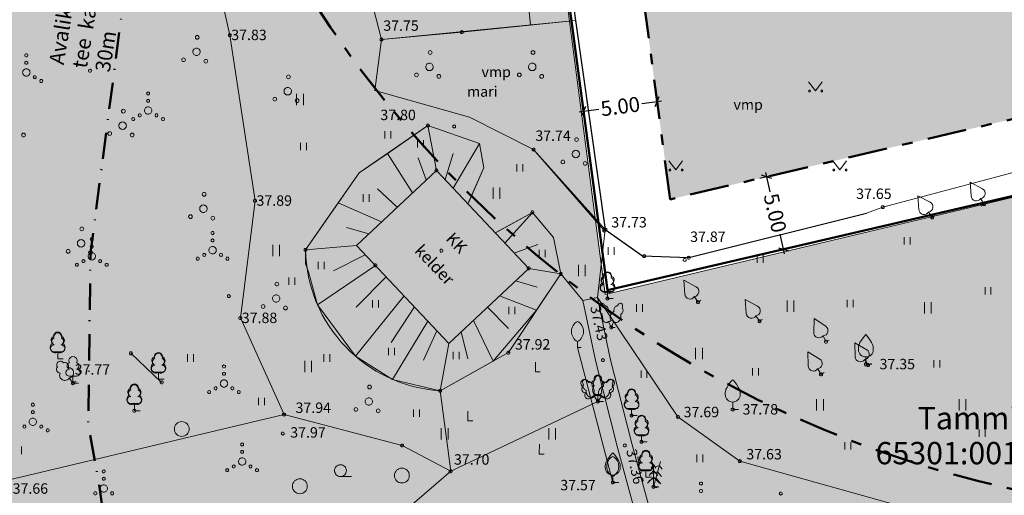
# Paper-space layout '05 Põhijoonis' of a CAD drawing. Units: millimetres. Extents: x 21 to 569, y -35 to 454.
# Drawn here: x 89 to 222, y 241 to 305 of the extents above; entities that cross this region are included whole.
import ezdxf
from ezdxf.xclip import XClip

# ---------------------------------------------------------------- set-up
doc = ezdxf.new("R2010")
doc.units = ezdxf.units.MM
doc.header["$MEASUREMENT"] = 0
doc.header["$XCLIPFRAME"] = 0
for name, pattern in [('Dot & Dashed', [6.702778, 3.527778, -1.763889, 0, -1.411111]), ('Double Dashed', [10.936111, 5.291667, -2.116667, 1.411111, -2.116667]), ('KOLVIK', [1250, 250, -1000]), ('NOLVAALL', [1200, 200, -1000])]:
    doc.linetypes.add(name, pattern=pattern)
for name, color, linetype in [('AED', 7, 'Continuous'), ('HALJASTUS', 7, 'Continuous'), ('hoone', 7, 'Continuous'), ('KORGUS', 7, 'Continuous'), ('mitte tugi', 7, 'Continuous'), ('PUU', 7, 'Continuous'), ('RELJEEF', 7, 'Continuous'), ('tehnod', 7, 'Continuous'), ('Uue Krundipiir', 7, 'Continuous'), ('VEEKOGU', 7, 'Continuous')]:
    doc.layers.add(name, color=color, linetype=linetype)
doc.styles.add('GENERATED_STYLE_1', font='arial.ttf')
doc.styles.add('GENERATED_STYLE_2', font='arial.ttf')
doc.styles.add('GENERATED_STYLE_6', font='arial.ttf')
doc.linetypes.add('PUURIVI', pattern='A,0,[1,Tammiku juulii 2016 (1)1.Shx,S=5600,R=0,X=0,Y=0],-5600,0', length=5600)
doc.linetypes.add('Squares', pattern='A,0,[15,Tammiku juulii 2016 (1)1.Shx,S=0.055556,R=0,X=0,Y=0],-7,0', length=7)
doc.linetypes.add('VO_AED', pattern='A,0,[14,Tammiku juulii 2016 (1)1.Shx,S=79.365079,R=0,X=0,Y=0],-10000,0', length=10000)

# ---------------------------------------------------------------- blocks, each defined once
blk = doc.blocks.new('Drawing_1_2', base_point=(50.16, -1577.25))
at = {"layer": 'hoone', "linetype": 'Continuous', "lineweight": 18}
blk.add_hatch(color=37, dxfattribs=at).paths.add_polyline_path([(134.47, 274.84), (146.89, 261.65), (157.63, 271.77), (145.21, 284.95)])
at = {"layer": 'mitte tugi', "linetype": 'Continuous', "lineweight": 0, "true_color": 0x273f1f}
blk.add_hatch(color=99, dxfattribs=at).paths.add_polyline_path([(69.96, 362.62), (59.32, 273.48), (63.9, 223.76), (74.62, 194.87), (95.56, 159.95), (179.63, 58.23), (192.72, 58.23), (377.82, 226.56), (250.65, 287.97), (167.93, 268.25), (154.07, 374.39)])
at = {"layer": 'mitte tugi', "linetype": 'Continuous', "lineweight": 0, "true_color": 0x7f7f3f}
blk.add_hatch(color=57, dxfattribs=at).paths.add_polyline_path([(169.31, 336.19), (176.67, 281.05), (237.77, 295.38), (239.02, 288.85), (245.62, 290.12), (243.2, 302.76), (233.21, 300.91), (223.18, 344.05), (206.82, 341.66), (204.32, 349.75), (182.24, 343.38), (183.88, 338.22)])
at = {"color": 1, "linetype": 'Dot & Dashed', "lineweight": 50, "flags": 128}
blk.add_lwpolyline([(227.06, 58.23), (213.15, 73.6), (191.92, 97.12), (172.66, 119.38), (154.68, 140.75), (136.33, 163.22), (124.51, 178.37), (118.67, 186.53), (113.54, 194.91), (107.74, 205.62), (105.82, 210.64), (104.22, 216.09), (102.19, 226.44), (99.79, 242.81), (98.36, 250.79), (98.66, 273.87), (103.29, 309.33), (109.08, 343.86), (110.85, 364.43)], dxfattribs=at)
at = {"layer": 'AED', "linetype": 'Squares', "flags": 128}
blk.add_lwpolyline([(157.14, 353.18), (157.72, 349.79), (160.74, 329.23), (163.83, 305.75), (167.94, 277), (172.96, 273.46), (179.16, 273.21), (203.1, 279.17)], dxfattribs=at)
at = {"layer": 'AED', "color": 15, "linetype": 'VO_AED', "lineweight": 18, "flags": 128}
blk.add_lwpolyline([(205.28, 280.01), (222.82, 284.66), (239.02, 288.85)], dxfattribs=at)
at = {"layer": 'AED', "color": 15, "linetype": 'Continuous', "lineweight": 18, "flags": 128}
blk.add_lwpolyline([(205.28, 280.01), (203.1, 279.17)], dxfattribs=at)
at = {"layer": 'HALJASTUS', "color": 3, "linetype": 'Continuous', "lineweight": 18}
for p, q in [((195.3, 296.85), (196.23, 295.63)), ((196.23, 295.63), (197.12, 296.85)), ((126.4, 295.24), (126.4, 293.72)), ((127.31, 295.24), (127.31, 293.72)), ((138.27, 289.23), (138.27, 290.23)), ((139.07, 289.23), (139.07, 290.23)), ((142.67, 288.03), (142.67, 289.03)), ((143.47, 288.03), (143.47, 289.03)), ((126.93, 288.67), (126.93, 287.67)), ((127.73, 288.67), (127.73, 287.67)), ((156.05, 284.78), (156.05, 285.78)), ((156.85, 284.78), (156.85, 285.78)), ((176.5, 286.22), (177.43, 285)), ((177.43, 285), (178.32, 286.22)), ((198.57, 286.22), (199.5, 285)), ((199.5, 285), (200.39, 286.22)), ((152.84, 282.63), (152.84, 281.11)), ((153.75, 282.63), (153.75, 281.11)), ((135.36, 280.73), (135.36, 281.73)), ((136.16, 280.73), (136.16, 281.73)), ((208.15, 274.98), (208.15, 275.98)), ((208.95, 274.98), (208.95, 275.98)), ((123.2, 274.91), (123.2, 273.39)), ((124.11, 274.91), (124.11, 273.39)), ((168.31, 273.6), (168.31, 274.6)), ((169.11, 273.6), (169.11, 274.6)), ((159.05, 273.26), (159.05, 274.26)), ((159.85, 273.26), (159.85, 274.26)), ((188.39, 272.53), (188.39, 273.53)), ((189.19, 272.53), (189.19, 273.53)), ((129.31, 271.66), (129.31, 272.66)), ((130.11, 271.66), (130.11, 272.66)), ((164.31, 272.22), (164.31, 270.7)), ((165.22, 272.22), (165.22, 270.7)), ((125.37, 270.54), (125.37, 269.54)), ((126.17, 270.54), (126.17, 269.54)), ((219.04, 268.24), (219.04, 269.24)), ((219.84, 268.24), (219.84, 269.24)), ((136.61, 266.49), (136.61, 267.49)), ((137.41, 266.49), (137.41, 267.49)), ((154.95, 265.6), (154.95, 266.6)), ((155.75, 265.6), (155.75, 266.6)), ((172.14, 265.94), (172.14, 266.94)), ((172.94, 265.94), (172.94, 266.94)), ((192.42, 267.45), (192.42, 265.93)), ((193.33, 267.45), (193.33, 265.93)), ((200.49, 266.55), (200.49, 267.55)), ((201.29, 266.55), (201.29, 267.55)), ((210.89, 267.22), (210.89, 265.7)), ((211.8, 267.22), (211.8, 265.7)), ((138.75, 260.09), (138.75, 261.09)), ((139.55, 260.09), (139.55, 261.09)), ((180.1, 261.07), (180.1, 259.54)), ((181.01, 261.07), (181.01, 259.54)), ((111.72, 260.21), (111.72, 259.21)), ((112.52, 260.21), (112.52, 259.21)), ((130.05, 260.21), (130.05, 259.21)), ((130.85, 260.21), (130.85, 259.21)), ((147.47, 259.55), (147.47, 260.55)), ((148.27, 259.55), (148.27, 260.55)), ((127.49, 259.34), (127.49, 257.81)), ((128.4, 259.34), (128.4, 257.81)), ((212.14, 258.43), (212.14, 259.43)), ((212.94, 258.43), (212.94, 259.43)), ((172.75, 257.05), (172.75, 258.05)), ((173.55, 257.05), (173.55, 258.05)), ((187.77, 257.36), (187.77, 258.36)), ((188.57, 257.36), (188.57, 258.36)), ((121.27, 254.36), (121.27, 253.36)), ((122.07, 254.36), (122.07, 253.36)), ((196.38, 254.15), (196.38, 252.63)), ((197.29, 254.15), (197.29, 252.63)), ((215.55, 254.15), (215.55, 252.63)), ((216.46, 254.15), (216.46, 252.63)), ((142.14, 252.8), (142.14, 251.8)), ((142.94, 252.8), (142.94, 251.8)), ((145.86, 250.26), (145.86, 248.73)), ((146.77, 250.26), (146.77, 248.73)), ((160.34, 250.26), (160.34, 248.73)), ((161.25, 250.26), (161.25, 248.73)), ((218.27, 249.09), (218.27, 250.09)), ((219.07, 249.09), (219.07, 250.09)), ((200.19, 247.4), (200.19, 248.4)), ((200.99, 247.4), (200.99, 248.4)), ((89.35, 246.79), (89.35, 247.79)), ((180.26, 245.72), (180.26, 246.72)), ((181.06, 245.72), (181.06, 246.72)), ((132.3, 243.76), (133.8, 243.76))]:
    blk.add_line(p, q, dxfattribs=at)
at = {"layer": 'HALJASTUS', "color": 3, "linetype": 'KOLVIK', "lineweight": 18}
blk.add_line((147.13, 244.47), (166.93, 253.85), dxfattribs=at)
at = {"layer": 'HALJASTUS', "color": 3, "linetype": 'KOLVIK', "lineweight": 18, "flags": 128}
for points in [[(147.35, 358.77), (142.65, 356.34), (153.66, 334.48), (156.45, 319.03), (157.87, 304.48)], [(137.83, 302.56), (132.69, 322.3), (111.63, 321.65)], [(167.79, 276.85), (158.29, 287.75), (149.66, 292.09), (136.93, 295.71), (137.83, 302.56), (148.62, 303.54), (163.92, 305.09)], [(163.92, 305.09), (137.83, 302.56), (136.93, 295.71), (149.66, 292.09), (158.29, 287.75), (167.94, 277)], [(245.62, 290.12), (247.04, 289.08), (250.25, 276.76), (242.36, 262.6), (229.4, 238.06), (210.42, 239.03), (186.04, 245.85), (177.72, 251.78), (166.88, 267.85), (167.94, 277)], [(108.23, 256.43), (104.09, 260.34)], [(147.13, 244.47), (145.71, 255.3)], [(124.71, 252.11), (140.59, 247.94), (147.13, 244.47), (136.5, 235.35), (136.99, 229.39), (130.94, 218.35), (137.68, 212.66), (155.39, 210.51), (165.18, 209.99), (154.08, 187.43)]]:
    blk.add_lwpolyline(points, dxfattribs=at)
blk.add_lwpolyline([(67.34, 256.04), (70.34, 249.13), (86.6, 243.05), (124.71, 252.11), (118.83, 265.09), (120.8, 280.87), (117.4, 303.14), (115.47, 311.97), (83.43, 314.81), (72.58, 313.93)], close=True, dxfattribs=at)
at = {"layer": 'HALJASTUS', "color": 3, "linetype": 'Continuous', "lineweight": 18, "flags": 128}
for points in [[(158.54, 259.13), (158.53, 257.83), (159.18, 257.83)], [(149.46, 252.55), (149.45, 251.24), (150.1, 251.24)], [(159.07, 248.1), (159.06, 246.79), (159.71, 246.79)]]:
    blk.add_lwpolyline(points, dxfattribs=at)
at = {"layer": 'HALJASTUS', "color": 3, "linetype": 'Continuous', "lineweight": 18}
for centre, radius in [((113.02, 302.84), 0.25), ((112.92, 300.9), 0.5), ((144.37, 300.8), 0.25), ((158.21, 300.8), 0.25), ((90.02, 300.42), 0.2), ((90.02, 299.42), 0.2), ((111.18, 299.83), 0.25), ((114.18, 299.63), 0.25), ((90.02, 298.12), 0.5), ((144.27, 298.86), 0.5), ((158.11, 298.86), 0.5), ((91.15, 297.47), 0.2), ((92.02, 296.97), 0.2), ((125.3, 297.53), 0.25), ((142.53, 297.79), 0.25), ((145.54, 297.59), 0.25), ((156.37, 297.79), 0.25), ((159.38, 297.59), 0.25), ((125.2, 295.59), 0.5), ((195.42, 295.63), 0.11), ((197.08, 295.63), 0.11), ((106.41, 295.3), 0.2), ((106.41, 294.3), 0.2), ((123.45, 294.52), 0.25), ((126.46, 294.32), 0.25), ((103.08, 292.91), 0.25), ((106.41, 293), 0.5), ((104.41, 291.85), 0.2), ((105.28, 292.35), 0.2), ((107.54, 292.35), 0.2), ((108.41, 291.85), 0.2), ((102.98, 290.96), 0.5), ((89.65, 289.7), 0.25), ((101.24, 289.9), 0.25), ((104.25, 289.7), 0.25), ((164.07, 289.09), 0.25), ((163.97, 287.15), 0.5), ((162.23, 286.08), 0.25), ((165.23, 285.88), 0.25), ((176.63, 285), 0.11), ((178.29, 285), 0.11), ((198.69, 285), 0.11), ((200.35, 285), 0.11), ((113.95, 281.73), 0.25), ((113.85, 279.79), 0.5), ((112.11, 278.72), 0.25), ((115.12, 278.52), 0.25), ((97.49, 277.07), 0.25), ((97.39, 275.13), 0.5), ((98.83, 275.69), 0.2), ((115.09, 276.52), 0.2), ((115.09, 275.52), 0.2), ((95.65, 274.06), 0.25), ((98.83, 274.69), 0.2), ((115.09, 274.22), 0.5), ((98.83, 273.39), 0.5), ((98.66, 273.87), 0.25), ((113.09, 273.07), 0.2), ((113.96, 273.57), 0.2), ((116.22, 273.57), 0.2), ((117.09, 273.07), 0.2), ((96.83, 272.24), 0.2), ((97.7, 272.74), 0.2), ((99.96, 272.74), 0.2), ((100.83, 272.24), 0.2), ((123.74, 269.65), 0.25), ((123.64, 267.71), 0.5), ((121.89, 266.64), 0.25), ((124.9, 266.44), 0.25), ((116.62, 258.58), 0.2), ((116.62, 257.58), 0.2), ((115.49, 255.63), 0.2), ((116.62, 256.28), 0.5), ((117.75, 255.63), 0.2), ((136.22, 255.81), 0.25), ((114.62, 255.13), 0.2), ((118.62, 255.13), 0.2), ((90.9, 253.43), 0.2), ((136.12, 253.86), 0.5), ((90.9, 252.43), 0.2), ((134.37, 252.79), 0.25), ((137.38, 252.6), 0.25), ((89.77, 250.48), 0.2), ((90.9, 251.13), 0.5), ((92.03, 250.48), 0.2), ((110.94, 250.16), 1), ((92.9, 249.98), 0.2), ((119.06, 248.08), 0.2), ((119.06, 247.08), 0.2), ((117.93, 245.13), 0.2), ((119.06, 245.78), 0.5), ((120.19, 245.13), 0.2), ((132.3, 244.56), 0.8), ((100.44, 244.46), 0.2), ((117.06, 244.63), 0.2), ((121.06, 244.63), 0.2), ((140.56, 243.9), 1), ((100.44, 242.16), 0.5), ((100.44, 243.46), 0.2), ((126.83, 242.46), 1), ((180.82, 242.82), 0.2), ((99.31, 241.51), 0.2), ((101.57, 241.51), 0.2), ((180.82, 241.82), 0.2), ((191.55, 241.47), 0.2)]:
    blk.add_circle(centre, radius, dxfattribs=at)
at = {"layer": 'hoone', "linetype": 'Continuous'}
for p, q in [((145.21, 284.95), (134.47, 274.84)), ((145.21, 284.95), (157.63, 271.77)), ((157.63, 271.77), (145.21, 284.95)), ((134.47, 274.84), (146.89, 261.65)), ((146.89, 261.65), (157.63, 271.77))]:
    blk.add_line(p, q, dxfattribs=at)
at = {"layer": 'hoone', "linetype": 'Continuous', "flags": 128}
blk.add_lwpolyline([(134.47, 274.84), (145.21, 284.95), (157.63, 271.77), (146.89, 261.65)], close=True, dxfattribs=at)
at = {"layer": 'KORGUS', "color": 11, "linetype": 'Continuous', "lineweight": 18}
for centre in [(148.62, 303.54), (137.83, 302.56), (98.59, 298.35), (144.06, 290.97), (147.59, 290.85), (158.29, 287.75), (145.21, 284.95), (218.92, 280.4), (158.13, 279.3), (211.93, 278.61), (167.79, 276.85), (127.59, 274.26), (145.88, 274.15), (173.17, 273.41), (178.62, 272.9), (136.99, 272.17), (157.63, 271.77), (161.95, 271.01), (117.28, 268.04), (168.23, 267.7), (180.41, 267.23), (168.74, 263.83), (188.69, 264.65), (197.64, 261.91), (104.09, 260.34), (154.89, 260.43), (167.62, 259.42), (203.3, 258.75), (196.97, 257.5), (96.3, 256.31), (108.23, 256.43), (145.71, 255.3), (166.93, 253.85), (104.56, 252.62), (171.48, 251.97), (124.53, 249.54), (140.59, 247.94), (170.55, 247.95), (172.82, 248.43), (147.13, 244.47), (168.94, 242.97), (174.42, 242.39)]:
    blk.add_circle(centre, 0.2, dxfattribs=at)
at = {"layer": 'KORGUS', "color": 34, "linetype": 'Continuous', "lineweight": 18}
for centre in [(117.4, 303.14), (137.83, 302.56), (144.06, 290.97), (158.29, 287.75), (120.8, 280.86), (205.28, 280), (167.94, 277), (179.16, 273.2), (118.82, 265.08), (154.89, 260.43), (167.62, 259.42), (203, 258.86), (96.3, 256.31), (124.7, 252.1), (177.72, 251.78), (185.08, 252.78), (124.53, 249.54), (186.04, 245.84), (147.13, 244.47), (168.94, 242.97)]:
    blk.add_circle(centre, 0.2, dxfattribs=at)
at = {"layer": 'mitte tugi', "color": 255, "linetype": 'Continuous', "lineweight": 18}
for p, q in [((154.07, 374.39), (167.93, 268.25)), ((167.93, 268.25), (250.65, 287.97))]:
    blk.add_line(p, q, dxfattribs=at)
at = {"layer": 'mitte tugi', "color": 220, "linetype": 'Double Dashed', "lineweight": 50}
for p, q in [((176.67, 281.05), (169.31, 336.19)), ((237.77, 295.38), (176.67, 281.05))]:
    blk.add_line(p, q, dxfattribs=at)
at = {"layer": 'mitte tugi', "linetype": 'Continuous'}
for p, q in [((172.84, 293.94), (174.92, 294.22)), ((174.64, 293.55), (175.19, 294.89)), ((175.04, 293.29), (174.79, 295.15)), ((174.92, 294.22), (175.52, 294.3)), ((164.4, 292.82), (165, 292.9)), ((165.28, 293.56), (164.73, 292.23)), ((165.13, 291.97), (164.88, 293.83)), ((165, 292.9), (167.08, 293.17)), ((190.58, 284.28), (188.75, 283.86)), ((190.36, 283.86), (188.97, 284.28)), ((189.67, 284.07), (189.53, 284.67)), ((190.14, 282.04), (189.67, 284.07)), ((191.93, 274.33), (191.46, 276.37)), ((192.84, 274.54), (191.02, 274.12)), ((191.24, 274.54), (192.62, 274.12)), ((192.07, 273.74), (191.93, 274.33))]:
    blk.add_line(p, q, dxfattribs=at)
at = {"layer": 'PUU', "color": 3, "linetype": 'Continuous', "lineweight": 18}
for p, q in [((217.06, 283.37), (217.17, 281.5)), ((217.06, 283.37), (218.71, 282.46)), ((210.01, 281.54), (211.67, 280.66)), ((210.01, 281.54), (210.15, 279.66)), ((218.45, 281.15), (218.92, 280.4)), ((218.92, 280.4), (218.51, 280.15)), ((211.45, 279.35), (211.93, 278.61)), ((211.93, 278.61), (212.33, 278.87)), ((178.52, 270.17), (180.17, 269.27)), ((178.52, 270.17), (178.64, 268.3)), ((168.71, 268.65), (167.75, 268.65)), ((168.23, 267.7), (168.23, 268.65)), ((168.23, 268.58), (168.23, 267.7)), ((168.23, 267.7), (168.71, 267.7)), ((168.99, 267.7), (168.23, 267.7)), ((179.93, 267.97), (180.41, 267.23)), ((180.41, 267.23), (180.81, 267.48)), ((186.77, 267.58), (188.43, 266.7)), ((186.77, 267.58), (186.91, 265.71)), ((188.21, 265.39), (188.69, 264.65)), ((168.39, 264.64), (168.74, 263.83)), ((169.08, 264.64), (168.74, 263.83)), ((168.74, 263.83), (169.27, 263.83)), ((188.69, 264.65), (189.09, 264.91)), ((196.05, 265.02), (195.99, 263.14)), ((196.05, 265.02), (197.6, 263.97)), ((197.24, 262.69), (197.64, 261.91)), ((164.2, 261.93), (164.2, 261.13)), ((164.2, 261.13), (164.68, 261.13)), ((197.64, 261.91), (198.07, 262.12)), ((201.51, 261.76), (203.13, 260.8)), ((201.51, 261.76), (201.57, 259.88)), ((94.72, 260.55), (93.76, 260.55)), ((94.24, 259.6), (94.24, 260.55)), ((94.24, 260.48), (94.24, 259.6)), ((195.19, 260.52), (196.8, 259.56)), ((195.19, 260.52), (195.24, 258.64)), ((203, 258.86), (203, 259.85)), ((94.24, 259.6), (94.72, 259.6)), ((95, 259.6), (94.24, 259.6)), ((202.85, 259.5), (203.3, 258.75)), ((203.8, 258.86), (203, 258.86)), ((203.3, 258.75), (203.71, 258.99)), ((96.78, 257.26), (95.82, 257.26)), ((96.3, 256.31), (96.3, 257.26)), ((108.27, 257.81), (107.31, 257.81)), ((107.79, 256.86), (107.79, 257.81)), ((107.79, 257.74), (107.79, 256.86)), ((196.52, 258.26), (196.97, 257.5)), ((196.97, 257.5), (197.38, 257.74)), ((95.8, 257.03), (96.3, 256.31)), ((96.3, 256.31), (96.7, 256.58)), ((97.06, 256.31), (96.3, 256.31)), ((107.79, 256.86), (108.27, 256.86)), ((108.55, 256.86), (107.79, 256.86)), ((165.91, 254.29), (166.63, 254.8)), ((166.93, 253.85), (166.38, 254.62)), ((166.45, 254.58), (166.93, 253.85)), ((166.63, 254.8), (167.22, 254.8)), ((166.93, 253.85), (166.93, 254.8)), ((166.93, 254.73), (166.93, 253.85)), ((166.93, 253.85), (167.47, 254.63)), ((167.41, 254.58), (166.93, 253.85)), ((167.22, 254.8), (167.94, 254.31)), ((105.04, 253.57), (104.08, 253.57)), ((104.56, 252.62), (104.56, 253.57)), ((104.56, 253.5), (104.56, 252.62)), ((166.93, 253.85), (167.46, 253.85)), ((167.69, 253.85), (166.93, 253.85)), ((185.08, 252.78), (185.08, 253.79)), ((104.56, 252.62), (105.04, 252.62)), ((105.32, 252.62), (104.56, 252.62)), ((171.96, 252.92), (171, 252.92)), ((171.48, 251.97), (171.48, 252.92)), ((171.48, 252.85), (171.48, 251.97)), ((171.48, 251.97), (171.96, 251.97)), ((172.24, 251.97), (171.48, 251.97)), ((185.88, 252.78), (185.08, 252.78)), ((173.3, 249.38), (172.34, 249.38)), ((172.82, 248.43), (172.82, 249.38)), ((172.82, 249.31), (172.82, 248.43)), ((172.82, 248.43), (173.3, 248.43)), ((173.58, 248.43), (172.82, 248.43)), ((174.42, 245.39), (174.12, 244.89)), ((174.42, 242.39), (175.35, 245.77)), ((174.72, 244.89), (174.42, 245.39)), ((174.42, 245.39), (174.42, 242.39)), ((175.2, 245.23), (174.63, 245.02)), ((175.2, 245.23), (175.58, 244.76)), ((168.94, 242.97), (168.94, 243.97)), ((173.88, 244.65), (172.92, 244.65)), ((173.4, 243.7), (173.4, 244.65)), ((173.4, 244.58), (173.4, 243.7)), ((174.42, 244.59), (173.82, 243.89)), ((174.97, 244.4), (174.21, 244.13)), ((175.02, 243.89), (174.42, 244.59)), ((174.97, 244.4), (175.49, 243.77)), ((168.94, 243.78), (168.94, 242.97)), ((168.94, 242.97), (169.42, 242.97)), ((169.74, 242.97), (168.94, 242.97)), ((173.4, 243.7), (173.88, 243.7)), ((174.16, 243.7), (173.4, 243.7)), ((174.42, 243.69), (173.62, 242.89)), ((174.75, 243.58), (173.78, 243.23)), ((175.22, 242.89), (174.42, 243.69)), ((174.75, 243.58), (175.4, 242.79)), ((174.42, 242.39), (174.93, 242.25)), ((175.14, 242.39), (174.42, 242.39))]:
    blk.add_line(p, q, dxfattribs=at)
at = {"layer": 'PUU', "color": 3, "linetype": 'Continuous', "lineweight": 18, "flags": 128}
for points in [[(167.25, 266.44), (167.2, 266.39), (167.17, 266.32), (167.15, 266.25), (167.14, 266.16), (167.15, 266.08), (167.17, 265.99), (167.2, 265.9), (167.24, 265.82), (167.29, 265.74), (167.35, 265.68), (167.41, 265.62), (167.48, 265.58)], [(167.89, 266.72), (167.85, 266.81), (167.8, 266.88), (167.74, 266.95), (167.67, 267), (167.6, 267.04), (167.53, 267.06), (167.47, 267.07), (167.4, 267.06), (167.34, 267.03), (167.29, 266.99), (167.25, 266.94), (167.22, 266.87), (167.2, 266.79), (167.19, 266.71), (167.2, 266.62), (167.22, 266.53), (167.25, 266.44)], [(168.36, 265.94), (168.38, 266.02), (168.39, 266.11), (168.39, 266.2), (168.37, 266.29), (168.34, 266.38), (168.29, 266.47), (168.24, 266.55), (168.17, 266.61), (168.11, 266.67), (168.03, 266.7), (167.96, 266.72), (167.89, 266.72)], [(169.12, 265.95), (169.09, 266.03), (169.09, 266.11), (169.09, 266.2), (169.11, 266.29), (169.14, 266.38), (169.18, 266.46), (169.23, 266.54), (169.29, 266.6), (169.36, 266.66), (169.43, 266.69), (169.5, 266.72), (169.57, 266.72)], [(169.57, 266.72), (169.61, 266.81), (169.66, 266.88), (169.71, 266.95), (169.78, 267), (169.85, 267.04), (169.92, 267.07), (169.99, 267.08), (170.05, 267.07), (170.11, 267.04), (170.16, 267), (170.21, 266.95), (170.24, 266.88), (170.26, 266.81), (170.27, 266.72), (170.26, 266.64), (170.24, 266.55), (170.21, 266.46)], [(170.21, 266.46), (170.26, 266.41), (170.3, 266.34), (170.32, 266.26), (170.34, 266.18), (170.33, 266.09), (170.31, 265.99), (170.28, 265.9), (170.24, 265.82), (170.19, 265.74), (170.13, 265.67), (170.06, 265.62), (169.98, 265.58)], [(167.48, 265.58), (167.45, 265.48), (167.43, 265.37), (167.43, 265.24), (167.45, 265.12), (167.49, 264.99), (167.54, 264.87), (167.61, 264.76), (167.69, 264.66), (167.78, 264.58), (167.87, 264.52), (167.97, 264.48), (168.07, 264.47), (168.17, 264.48), (168.25, 264.51), (168.33, 264.56), (168.39, 264.64)], [(168.73, 265.6), (168.67, 265.69), (168.6, 265.78), (168.52, 265.85), (168.44, 265.9), (168.36, 265.94)], [(169.07, 264.64), (168.98, 264.63), (168.89, 264.65), (168.8, 264.69), (168.73, 264.75), (168.67, 264.83), (168.63, 264.93), (168.61, 265.04), (168.6, 265.16), (168.62, 265.29), (168.65, 265.41), (168.7, 265.54), (168.76, 265.65), (168.84, 265.75), (168.92, 265.84), (169.02, 265.91), (169.12, 265.95)], [(169.98, 265.58), (170.02, 265.48), (170.03, 265.36), (170.03, 265.24), (170.01, 265.11), (169.97, 264.99), (169.92, 264.87), (169.85, 264.76), (169.77, 264.67), (169.68, 264.59), (169.59, 264.53), (169.49, 264.49), (169.39, 264.47), (169.3, 264.48), (169.21, 264.51), (169.14, 264.57), (169.07, 264.64)], [(168.39, 264.64), (168.49, 264.63), (168.58, 264.65), (168.66, 264.69), (168.73, 264.75)], [(202, 260.85), (202, 261.15), (202.02, 261.29), (202.09, 261.54), (202.2, 261.79), (202.5, 262.25), (202.82, 262.66), (203, 262.86)], [(204.01, 260.85), (204.01, 261.15), (203.99, 261.29), (203.92, 261.54), (203.78, 261.79), (203.51, 262.25), (203.19, 262.66), (203, 262.86)], [(166.58, 256.84), (166.59, 256.93), (166.61, 257.02), (166.63, 257.1), (166.67, 257.18), (166.72, 257.24), (166.78, 257.29), (166.84, 257.33), (166.9, 257.34), (166.96, 257.34), (167.03, 257.33), (167.09, 257.29), (167.14, 257.24), (167.19, 257.18), (167.23, 257.11), (167.26, 257.03), (167.28, 256.94), (167.28, 256.84)], [(165.58, 256.55), (165.52, 256.62), (165.46, 256.68), (165.39, 256.74), (165.32, 256.78), (165.24, 256.8), (165.17, 256.81), (165.1, 256.81), (165.04, 256.79), (164.98, 256.75), (164.94, 256.7), (164.91, 256.64), (164.89, 256.57), (164.88, 256.49), (164.89, 256.41), (164.91, 256.32), (164.95, 256.24), (165, 256.16)], [(165, 256.16), (164.96, 256.1), (164.94, 256.03), (164.93, 255.95), (164.94, 255.86), (164.96, 255.78), (165, 255.69), (165.04, 255.61), (165.1, 255.54), (165.16, 255.47), (165.23, 255.42), (165.3, 255.38), (165.38, 255.35)], [(166.18, 255.86), (166.19, 255.94), (166.18, 256.03), (166.16, 256.12), (166.12, 256.21), (166.08, 256.29), (166.02, 256.37), (165.95, 256.43), (165.88, 256.49), (165.8, 256.53), (165.72, 256.55), (165.65, 256.56), (165.58, 256.55)], [(166.1, 256.42), (166.31, 256.22), (166.34, 256.16), (166.34, 256.05), (166.31, 255.87), (166.31, 255.78), (166.35, 255.62), (166.43, 255.44), (166.45, 255.35), (166.44, 255.26), (166.41, 255.13), (166.41, 255.07), (166.45, 254.99), (166.5, 254.93), (166.63, 254.8)], [(166.34, 255.8), (166.26, 255.84), (166.18, 255.86)], [(166.93, 254.73), (166.84, 254.68), (166.75, 254.66), (166.66, 254.67), (166.57, 254.7), (166.48, 254.75), (166.41, 254.83), (166.34, 254.92), (166.29, 255.03), (166.25, 255.15), (166.24, 255.28), (166.23, 255.41), (166.25, 255.54), (166.28, 255.66), (166.33, 255.78), (166.39, 255.87), (166.46, 255.96)], [(166.46, 255.96), (166.41, 256.02), (166.37, 256.09), (166.35, 256.18), (166.33, 256.27), (166.32, 256.36), (166.33, 256.45), (166.35, 256.54), (166.38, 256.62), (166.42, 256.7), (166.47, 256.76), (166.52, 256.81), (166.58, 256.84)], [(167.41, 254.59), (167.31, 254.6), (167.22, 254.63), (167.15, 254.68), (167.09, 254.76), (167.05, 254.85), (167.03, 254.95), (167.02, 255.07), (167.04, 255.18), (167.08, 255.31), (167.13, 255.42), (167.2, 255.54), (167.28, 255.64), (167.38, 255.72), (167.48, 255.79), (167.58, 255.84), (167.69, 255.87)], [(167.74, 256.45), (167.55, 256.22), (167.52, 256.16), (167.52, 256.05), (167.55, 255.87), (167.56, 255.78), (167.52, 255.62), (167.44, 255.44), (167.42, 255.35), (167.43, 255.26), (167.46, 255.13), (167.46, 255.07), (167.42, 254.99), (167.37, 254.93), (167.23, 254.8)], [(167.28, 256.84), (167.35, 256.81), (167.41, 256.77), (167.46, 256.71), (167.5, 256.63), (167.53, 256.54), (167.55, 256.45), (167.56, 256.36), (167.55, 256.26), (167.53, 256.17), (167.5, 256.08), (167.46, 256), (167.41, 255.94)], [(167.41, 255.94), (167.46, 255.88), (167.51, 255.81)], [(167.69, 255.87), (167.68, 255.95), (167.69, 256.03), (167.71, 256.12), (167.74, 256.2), (167.79, 256.28), (167.85, 256.36), (167.91, 256.42), (167.98, 256.47), (168.05, 256.51), (168.13, 256.54), (168.2, 256.55), (168.27, 256.54)], [(168.27, 256.54), (168.33, 256.62), (168.39, 256.68), (168.46, 256.74), (168.53, 256.78), (168.61, 256.81), (168.68, 256.82), (168.75, 256.81), (168.81, 256.79), (168.87, 256.76), (168.91, 256.71), (168.94, 256.65), (168.96, 256.58), (168.97, 256.5), (168.96, 256.42), (168.94, 256.33), (168.91, 256.25), (168.86, 256.17)], [(168.86, 256.17), (168.9, 256.11), (168.92, 256.03), (168.93, 255.95), (168.93, 255.87), (168.91, 255.78), (168.87, 255.69), (168.83, 255.6), (168.77, 255.53), (168.7, 255.46), (168.63, 255.41), (168.55, 255.37), (168.47, 255.34)], [(184.08, 254.79), (184.08, 255.09), (184.1, 255.21), (184.17, 255.48), (184.28, 255.71), (184.58, 256.19), (184.9, 256.6), (185.08, 256.78)], [(186.09, 254.79), (186.09, 255.09), (186.07, 255.21), (186, 255.48), (185.88, 255.71), (185.59, 256.19), (185.27, 256.6), (185.08, 256.78)], [(165.38, 255.35), (165.36, 255.24), (165.36, 255.13), (165.39, 255.01), (165.43, 254.89), (165.49, 254.77), (165.56, 254.66), (165.65, 254.57), (165.75, 254.48), (165.85, 254.42), (165.95, 254.38), (166.06, 254.36), (166.16, 254.36), (166.25, 254.38), (166.33, 254.43), (166.39, 254.5), (166.44, 254.58)], [(166.44, 254.58), (166.53, 254.59), (166.61, 254.62), (166.68, 254.66)], [(167.17, 254.66), (167.09, 254.66), (167.01, 254.69), (166.93, 254.73)], [(168.47, 255.34), (168.49, 255.23), (168.48, 255.12), (168.46, 255), (168.41, 254.88), (168.36, 254.76), (168.28, 254.66), (168.19, 254.56), (168.1, 254.48), (168, 254.42), (167.89, 254.38), (167.79, 254.36), (167.69, 254.36), (167.6, 254.39), (167.52, 254.44), (167.46, 254.5), (167.41, 254.59)], [(167.94, 244.97), (167.94, 245.27), (167.96, 245.4), (168.03, 245.66), (168.15, 245.9), (168.44, 246.37), (168.76, 246.78), (168.94, 246.97)], [(169.94, 244.97), (169.94, 245.27), (169.92, 245.4), (169.85, 245.66), (169.73, 245.9), (169.44, 246.37), (169.12, 246.78), (168.94, 246.97)]]:
    blk.add_lwpolyline(points, dxfattribs=at)
at = {"layer": 'PUU', "color": 3, "linetype": 'PUURIVI', "lineweight": 18, "flags": 128}
blk.add_lwpolyline([(164.2, 261.13), (168.94, 242.97)], dxfattribs=at)
at = {"layer": 'PUU', "color": 3, "linetype": 'Continuous', "lineweight": 18}
for centre, radius, start, end in [((218.37, 281.85), 0.7, 277.131, 60.962), ((217.87, 281.54), 0.7, 183.2107, 326.8257), ((210.85, 279.71), 0.7, 184.2712, 328.1023), ((211.34, 280.04), 0.7, 278.4075, 62.0225), ((167.86, 270.21), 0.5, 104.8801, 233.1553), ((167.89, 270.04), 0.465, 109.0217, 253.1415), ((168.23, 270.74), 0.554, 332.5799, 207.4201), ((168.23, 270.7), 0.5, 359.8604, 180.8406), ((168.57, 270.04), 0.465, 286.8508, 70.9859), ((168.63, 270.21), 0.5, 304.5704, 78.153), ((167.93, 269.22), 0.7, 122.2165, 294.8474), ((167.75, 269.12), 0.475, 90.0016, 269.3953), ((168.52, 269.22), 0.7, 245.1526, 56.0466), ((168.7, 269.12), 0.475, 270.6047, 89.9984), ((179.84, 268.66), 0.7, 277.842, 61.457), ((179.34, 268.34), 0.7, 183.7057, 327.5367), ((188.1, 266.08), 0.7, 278.3195, 61.9345), ((187.61, 265.76), 0.7, 184.1832, 328.0142), ((164.91, 263.28), 1.53, 118.0001, 241.9999), ((163.48, 263.28), 1.53, 298.0001, 61.9999), ((197.21, 263.39), 0.7, 272.3299, 55.9449), ((93.87, 262.11), 0.5, 104.8801, 233.1553), ((93.9, 261.94), 0.465, 109.0217, 253.1415), ((94.24, 262.64), 0.554, 332.5799, 207.4201), ((94.24, 262.6), 0.5, 359.8604, 180.8406), ((94.58, 261.94), 0.465, 286.8508, 70.9859), ((94.64, 262.11), 0.5, 304.5704, 78.153), ((196.69, 263.12), 0.7, 178.1936, 322.0247), ((93.94, 261.12), 0.7, 122.2165, 294.8474), ((93.76, 261.02), 0.475, 90.0016, 269.3953), ((94.53, 261.12), 0.7, 245.1526, 56.0466), ((94.71, 261.02), 0.475, 270.6047, 89.9984), ((96.3, 259.35), 0.554, 332.5799, 207.4201), ((107.42, 259.37), 0.5, 104.8801, 233.1553), ((107.79, 259.9), 0.554, 332.5799, 207.4201), ((107.79, 259.86), 0.5, 359.8604, 180.8406), ((108.19, 259.37), 0.5, 304.5704, 78.153), ((202.27, 259.9), 0.7, 181.66, 325.4911), ((203.01, 260.85), 1, 180, 0), ((202.77, 260.2), 0.7, 275.7963, 59.4113), ((94.58, 258.17), 0.5, 139.1676, 267.4427), ((94.61, 258.79), 0.5, 34.1479, 215.1281), ((95.21, 258.6), 0.5, 338.8579, 112.4405), ((95.96, 258.65), 0.465, 109.0217, 253.1415), ((95.68, 257.72), 0.7, 279.4401, 90.3341), ((96.64, 258.65), 0.465, 286.8508, 70.9859), ((107.5, 258.38), 0.7, 122.2165, 294.8474), ((107.32, 258.29), 0.475, 90.0016, 269.3953), ((107.45, 259.21), 0.465, 109.0217, 253.1415), ((108.08, 258.38), 0.7, 245.1526, 56.0466), ((108.13, 259.21), 0.465, 286.8508, 70.9859), ((108.27, 258.29), 0.475, 270.6047, 89.9984), ((195.94, 258.66), 0.7, 181.5203, 325.3514), ((196.45, 258.96), 0.7, 275.6566, 59.2716), ((95.2, 257.39), 0.7, 156.504, 329.1349), ((95.82, 257.73), 0.475, 90.0016, 269.3953), ((96.77, 257.73), 0.475, 270.6047, 89.9984), ((166.93, 256.89), 0.512, 90.0013, 211.0159), ((166.93, 256.89), 0.512, 328.9841, 89.9987), ((104.56, 255.66), 0.554, 332.5799, 207.4201), ((104.56, 255.62), 0.5, 359.8604, 180.8406), ((165.16, 256.32), 0.512, 125.5389, 246.5536), ((165.22, 255.48), 0.448, 125.4667, 288.5349), ((165.16, 256.32), 0.512, 4.5218, 125.5364), ((165.93, 256.05), 0.403, 65.2382, 130.7412), ((166.45, 256.22), 0.403, 84.7965, 150.2995), ((167.4, 256.22), 0.403, 34.3857, 95.2035), ((167.88, 256.07), 0.403, 50.3173, 111.1351), ((168.65, 256.35), 0.512, 55.522, 176.5367), ((168.61, 255.52), 0.448, 252.5235, 55.5918), ((168.65, 256.35), 0.512, 294.5049, 55.5195), ((104.26, 254.13), 0.7, 122.2165, 294.8474), ((104.08, 254.04), 0.475, 90.0016, 269.3953), ((104.18, 255.12), 0.5, 104.8801, 233.1553), ((104.22, 254.96), 0.465, 109.0217, 253.1415), ((104.85, 254.13), 0.7, 245.1526, 56.0466), ((104.9, 254.96), 0.465, 286.8508, 70.9859), ((105.03, 254.04), 0.475, 270.6047, 89.9984), ((104.95, 255.12), 0.5, 304.5704, 78.153), ((165.64, 254.67), 0.475, 125.5377, 305.5366), ((168.2, 254.7), 0.475, 235.5219, 55.5208), ((171.11, 254.47), 0.5, 104.8801, 233.1553), ((171.14, 254.31), 0.465, 109.0217, 253.1415), ((171.48, 255.01), 0.554, 332.5799, 207.4201), ((171.48, 254.97), 0.5, 359.8604, 180.8406), ((171.82, 254.31), 0.465, 286.8508, 70.9859), ((171.88, 254.47), 0.5, 304.5704, 78.153), ((185.09, 254.78), 1, 180, 0), ((171.18, 253.48), 0.7, 122.2165, 294.8474), ((171.01, 253.39), 0.475, 90.0016, 269.3953), ((171.77, 253.48), 0.7, 245.1526, 56.0466), ((171.96, 253.39), 0.475, 270.6047, 89.9984), ((172.82, 251.47), 0.554, 332.5799, 207.4201), ((172.82, 251.43), 0.5, 359.8604, 180.8406), ((172.52, 249.94), 0.7, 122.2165, 294.8474), ((172.44, 250.94), 0.5, 104.8801, 233.1553), ((172.48, 250.77), 0.465, 109.0217, 253.1415), ((173.11, 249.94), 0.7, 245.1526, 56.0466), ((173.16, 250.77), 0.465, 286.8508, 70.9859), ((173.21, 250.94), 0.5, 304.5704, 78.153), ((172.34, 249.85), 0.475, 90.0016, 269.3953), ((173.29, 249.85), 0.475, 270.6047, 89.9984), ((169.66, 245.13), 1.53, 118.0001, 241.9999), ((168.22, 245.13), 1.53, 298.0001, 61.9999), ((173.03, 246.2), 0.5, 104.8801, 233.1553), ((173.06, 246.04), 0.465, 109.0217, 253.1415), ((173.4, 246.74), 0.554, 332.5799, 207.4201), ((173.4, 246.7), 0.5, 359.8604, 180.8406), ((173.74, 246.04), 0.465, 286.8508, 70.9859), ((173.8, 246.2), 0.5, 304.5704, 78.153), ((173.1, 245.21), 0.7, 122.2165, 294.8474), ((172.93, 245.12), 0.475, 90.0016, 269.3953), ((173.69, 245.21), 0.7, 245.1526, 56.0466), ((173.88, 245.12), 0.475, 270.6047, 89.9984), ((168.94, 244.97), 1, 180, 0)]:
    blk.add_arc(centre, radius, start, end, dxfattribs=at)
at = {"layer": 'RELJEEF', "color": 34, "linetype": 'Continuous', "lineweight": 18}
for p, q in [((145.21, 284.95), (144.06, 290.97)), ((147.46, 282.56), (150.99, 288.56)), ((138.61, 287.23), (141.99, 281.91)), ((142.75, 286.64), (143.85, 283.67)), ((146.38, 283.71), (147.47, 287.2)), ((137.28, 282.47), (139.94, 279.98)), ((131.98, 280.56), (137.84, 278.01)), ((158.13, 279.3), (154.43, 275.16)), ((133.11, 277.28), (136.12, 276.39)), ((127.59, 274.26), (134.47, 274.84)), ((158.87, 274.97), (155.69, 273.83)), ((131.35, 271.44), (135.64, 273.6)), ((129.22, 266.84), (136.99, 272.17)), ((161.95, 271.01), (157.63, 271.77)), ((134.41, 266.53), (138.43, 270.63)), ((158.78, 269.22), (155.86, 270.1)), ((134.31, 259.95), (140.86, 268.06)), ((158.69, 266.13), (153.71, 268.08)), ((139.13, 261.81), (142.25, 266.58)), ((154.89, 263.66), (152.09, 266.56)), ((139.32, 256.82), (144.05, 264.67)), ((152.86, 259.29), (150.18, 264.76)), ((143.49, 259.4), (145.26, 263.38)), ((149.42, 259.59), (148.56, 263.23)), ((145.71, 255.3), (146.89, 261.65))]:
    blk.add_line(p, q, dxfattribs=at)
at = {"layer": 'RELJEEF', "color": 3, "linetype": 'NOLVAALL', "lineweight": 18, "flags": 128}
for points in [[(149.51, 280.58), (151.58, 285.31), (150.99, 288.56), (144.06, 290.97), (134.81, 284.62), (127.59, 274.26)], [(145.71, 255.3), (154.89, 260.43), (161.95, 271.01), (160.95, 275.94), (158.13, 279.3), (153.3, 276.63)], [(164.92, 267.44), (161.95, 271.01)]]:
    blk.add_lwpolyline(points, dxfattribs=at)
at = {"layer": 'RELJEEF', "color": 34, "linetype": 'NOLVAALL', "lineweight": 18, "flags": 128}
blk.add_lwpolyline([(149.45, 280.45), (151.58, 285.31), (150.99, 288.56), (144.06, 290.97), (138.56, 287.18), (134.81, 284.62), (131.98, 280.56), (127.59, 274.26), (127.59, 272.36), (127.99, 271.32), (129.22, 266.84), (134.31, 259.95), (139.32, 256.82), (145.71, 255.3), (152.86, 259.29), (158.69, 266.13), (161.95, 271.01), (160.95, 275.94), (158.13, 279.3), (153.14, 276.54)], dxfattribs=at)
at = {"layer": 'RELJEEF', "color": 3, "linetype": 'Continuous', "lineweight": 18, "flags": 128}
for points in [[(145.21, 284.95), (144.06, 290.97)], [(147.46, 282.56), (150.99, 288.56)], [(141.99, 281.91), (138.61, 287.23)], [(143.85, 283.67), (142.75, 286.64)], [(146.38, 283.71), (147.47, 287.2)], [(139.94, 279.98), (137.28, 282.47)], [(137.84, 278.01), (131.98, 280.56)], [(154.43, 275.16), (158.13, 279.3)], [(136.12, 276.39), (133.11, 277.28)], [(127.59, 274.26), (134.47, 274.84)], [(155.69, 273.83), (158.87, 274.97)], [(135.64, 273.6), (131.35, 271.44)], [(136.99, 272.17), (129.22, 266.84)], [(157.63, 271.77), (161.95, 271.01)], [(138.43, 270.63), (134.41, 266.53)], [(155.86, 270.1), (158.78, 269.22)], [(140.86, 268.06), (134.31, 259.95)], [(153.71, 268.08), (158.69, 266.13)], [(142.25, 266.58), (139.13, 261.81)], [(152.09, 266.56), (154.89, 263.66)], [(144.05, 264.67), (139.32, 256.82)], [(150.18, 264.76), (152.86, 259.29)], [(145.26, 263.38), (143.49, 259.4)], [(148.56, 263.23), (149.42, 259.59)], [(146.89, 261.65), (145.71, 255.3)]]:
    blk.add_lwpolyline(points, dxfattribs=at)
at = {"layer": 'RELJEEF', "color": 3, "linetype": 'NOLVAALL', "lineweight": 18}
blk.add_arc((146.96, 274.63), 19.37, 181.0753, 266.3051, dxfattribs=at)
at = {"layer": 'tehnod', "color": 1, "linetype": 'Double Dashed', "lineweight": 50}
blk.add_arc((254.98, 388.57), 150, 154.2045, 25.7955, dxfattribs=at)
at = {"layer": 'Uue Krundipiir', "color": 1, "linetype": 'Continuous', "lineweight": 50, "flags": 128}
blk.add_lwpolyline([(166.81, 58.23), (139.18, 90.26), (87.34, 154.2), (65.56, 190.52), (54.06, 221.52), (49.26, 273.6), (59.46, 360.6), (154.07, 374.79), (168.22, 268.82), (250.65, 287.97), (377.82, 226.56), (399.24, 246.5), (192.65, 58.23)], dxfattribs=at)
at = {"layer": 'VEEKOGU', "color": 5, "linetype": 'Continuous', "lineweight": 18, "flags": 128}
blk.add_lwpolyline([(91.93, 156.33), (90.98, 158.09), (147.3, 185.76), (165.13, 193.99), (181.32, 201.98), (175.7, 225.26), (169.59, 247.69), (166.65, 259.19), (164.92, 267.44), (166.88, 267.85), (168.6, 259.64), (171.52, 248.2), (177.63, 225.76), (183.16, 202.88), (261.66, 240.61)], dxfattribs=at)
blk.add_lwpolyline([(91.93, 156.33), (90.98, 158.09), (147.3, 185.76), (165.13, 193.99), (181.32, 201.98), (175.7, 225.26), (169.59, 247.69), (166.65, 259.19), (164.92, 267.44), (166.88, 267.85), (168.6, 259.64), (171.52, 248.2), (177.63, 225.76), (183.16, 202.88), (261.66, 240.61)], dxfattribs=at)
at = {"layer": 'VEEKOGU', "color": 4, "linetype": 'Continuous', "lineweight": 18, "flags": 128}
for points in [[(164.92, 267.44), (166.88, 267.85)], [(183.16, 202.88), (177.63, 225.76), (171.52, 248.2), (168.6, 259.64), (166.88, 267.85)], [(90.98, 158.09), (147.3, 185.76), (165.13, 193.99), (181.32, 201.98), (175.7, 225.26), (169.59, 247.69), (166.65, 259.19), (164.92, 267.44)]]:
    blk.add_lwpolyline(points, dxfattribs=at)
at = {"linetype": 'Continuous', "insert": (93.07, 299.39), "char_height": 2, "width": 26.4314, "attachment_point": 1, "rotation": 80.7635, "line_spacing_factor": 0.94068, "style": 'GENERATED_STYLE_1'}
blk.add_mtext('\\A1;{\\fArial Baltic|b0|i0|c186|p34;Avalikult kasutatava tee  kaitsevöönd 30m}', dxfattribs=at)
at = {"linetype": 'Continuous', "insert": (219.07, 253.12), "char_height": 3, "attachment_point": 2, "line_spacing_factor": 0.94068, "style": 'GENERATED_STYLE_6'}
blk.add_mtext('\\A1;{\\fArial CYR|b0|i0|c204|p34;Tammiku\\P\\fArial CYR|b0|i0|c204|p34;65301:001:0971}', dxfattribs=at)
at = {"layer": 'HALJASTUS', "color": 3, "linetype": 'Continuous', "lineweight": 18, "char_height": 1.4, "attachment_point": 4, "style": 'GENERATED_STYLE_1'}
for insert in [(151.28, 298.19), (185.19, 293.79)]:
    blk.add_mtext('\\A1;{\\fArial Baltic|b0|i0|c186|p34;vmp}', dxfattribs=dict(at, insert=insert))
at = {"layer": 'HALJASTUS', "linetype": 'Continuous', "insert": (149.33, 294.85), "char_height": 1.4, "attachment_point": 7, "style": 'GENERATED_STYLE_1'}
blk.add_mtext('\\A1;{\\fArial Baltic|b0|i0|c186|p34;mari}', dxfattribs=at)
at = {"layer": 'hoone', "linetype": 'Continuous', "char_height": 1.6, "attachment_point": 7, "rotation": 313.7145, "style": 'GENERATED_STYLE_1'}
for s, insert in [('\\A1;{\\fArial Baltic|b0|i0|c186|p34;KK}', (146.38, 275.66)), ('\\A1;{\\fArial Baltic|b0|i0|c186|p34;kelder}', (142.17, 274.04))]:
    blk.add_mtext(s, dxfattribs=dict(at, insert=insert))
at = {"layer": 'KORGUS', "color": 34, "linetype": 'Continuous', "lineweight": 18, "char_height": 1.4, "style": 'GENERATED_STYLE_1'}
for s, insert, attachment_point in [('\\A1;{\\fArial Baltic|b0|i0|c186|p34;37.75}', (138.06, 303.72), 7), ('\\A1;{\\fArial Baltic|b0|i0|c186|p34;37.83}', (117.6, 303.17), 4), ('\\A1;{\\fArial Baltic|b0|i0|c186|p34;37.80}', (137.67, 291.71), 7), ('\\A1;{\\fArial Baltic|b0|i0|c186|p34;37.74}', (158.52, 288.91), 7), ('\\A1;{\\fArial Baltic|b0|i0|c186|p34;37.65}', (201.7, 281.8), 4), ('\\A1;{\\fArial Baltic|b0|i0|c186|p34;37.89}', (121, 280.89), 4), ('\\A1;{\\fArial Baltic|b0|i0|c186|p34;37.73}', (168.75, 277.97), 4), ('\\A1;{\\fArial Baltic|b0|i0|c186|p34;37.87}', (179.36, 276.02), 4), ('\\A1;{\\fArial Baltic|b0|i0|c186|p34;37.88}', (119.02, 265.11), 4), ('\\A1;{\\fArial Baltic|b0|i0|c186|p34;37.92}', (155.77, 260.85), 7), ('\\A1;{\\fArial Baltic|b0|i0|c186|p34;37.77}', (96.53, 257.47), 7), ('\\A1;{\\fArial Baltic|b0|i0|c186|p34;37.35}', (204.85, 258.89), 4), ('\\A1;{\\fArial Baltic|b0|i0|c186|p34;37.94}', (126.25, 253.02), 4), ('\\A1;{\\fArial Baltic|b0|i0|c186|p34;37.69}', (178.48, 252.44), 4), ('\\A1;{\\fArial Baltic|b0|i0|c186|p34;37.78}', (186.41, 252.81), 4), ('\\A1;{\\fArial Baltic|b0|i0|c186|p34;37.97}', (125.54, 249), 7), ('\\A1;{\\fArial Baltic|b0|i0|c186|p34;37.70}', (147.57, 245.36), 7), ('\\A1;{\\fArial Baltic|b0|i0|c186|p34;37.63}', (186.92, 246.77), 4), ('\\A1;{\\fArial Baltic|b0|i0|c186|p34;37.66}', (88.18, 242.15), 4), ('\\A1;{\\fArial Baltic|b0|i0|c186|p34;37.57}', (161.88, 241.91), 7)]:
    blk.add_mtext(s, dxfattribs=dict(at, insert=insert, attachment_point=attachment_point))
at = {"layer": 'KORGUS', "color": 34, "linetype": 'Continuous', "lineweight": 18, "char_height": 1.4, "attachment_point": 7, "rotation": 282.4691, "style": 'GENERATED_STYLE_1'}
for s, insert in [('\\A1;{\\fArial Baltic|b0|i0|c186|p34;37.43}', (165.9, 266.58)), ('\\A1;{\\fArial Baltic|b0|i0|c186|p34;37.36}', (170.75, 247.29))]:
    blk.add_mtext(s, dxfattribs=dict(at, insert=insert))
at = {"layer": 'mitte tugi', "linetype": 'Continuous', "char_height": 2, "attachment_point": 7, "style": 'GENERATED_STYLE_2'}
for insert, rotation in [((167.46, 292.21), 7.6016), ((189.22, 281.57), 283.0794)]:
    blk.add_mtext('\\A1;{\\fArial|b0|i0|c0|p34;5.00}', dxfattribs=dict(at, insert=insert, rotation=rotation))

psp = doc.layouts.new('05 Põhijoonis')

# ---------------------------------------------------------------- block references
at = {"color": 65, "linetype": 'Continuous', "lineweight": 18}
ref = psp.add_blockref('Drawing_1_2', (50.16, -1577.25), dxfattribs=at)
XClip(ref).set_block_clipping_path([(21, 58.2299938649), (346.0941888195, 58.2299938649), (346.0941888195, 127.325563096), (482.6833063904, 127.325563096), (482.6833063904, 170.4791251658), (482.6833063904, 453.846929206), (21, 453.846929206)])

doc.saveas('drawing.dxf')
